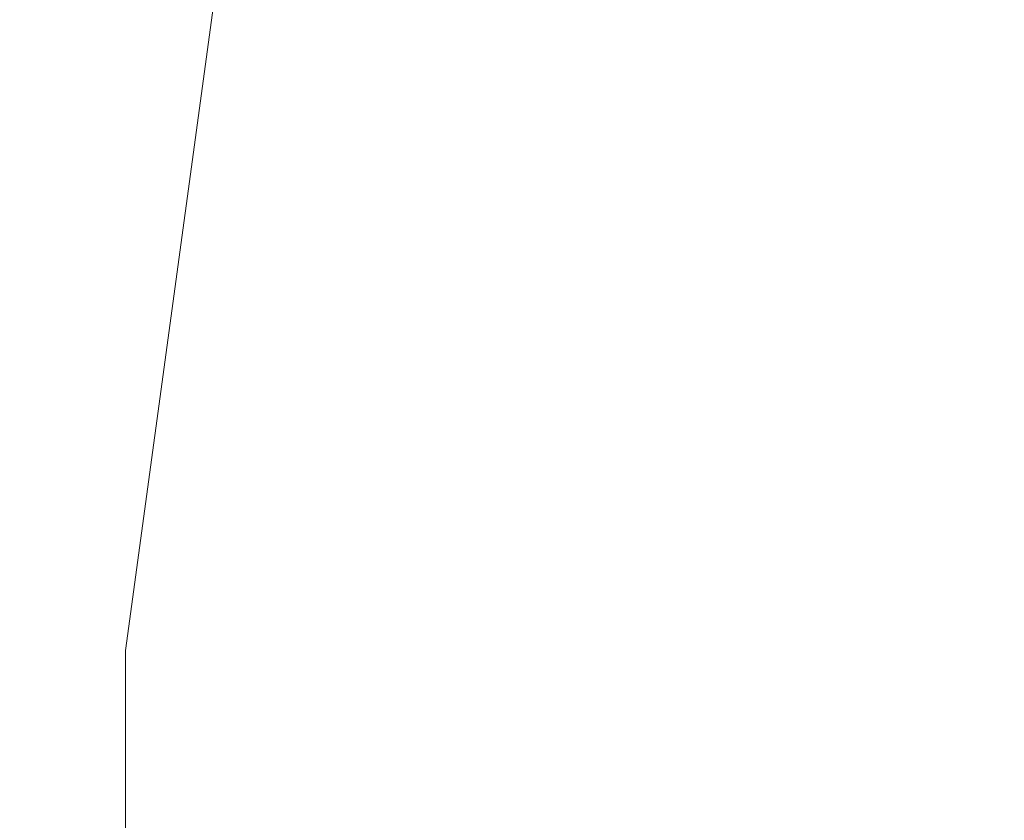
# Model space of a CAD drawing. Units: inches. Extents: x 0 to 204, y 0 to 264.
# Drawn here: x 88 to 89, y 163 to 164 of the extents above; entities that cross this region are included whole.
import ezdxf

# ---------------------------------------------------------------- set-up
doc = ezdxf.new("R2010")
doc.units = ezdxf.units.IN
doc.header["$MEASUREMENT"] = 0
doc.layers.get('0').update_dxf_attribs({"color": 10})

# ---------------------------------------------------------------- blocks, each defined once
blk = doc.blocks.new('OPLA-1W-3D')
at = {"lineweight": 18}
for points, invisible_edges in [([(-8.598, 3.9352, 2.5), (-8.1598, 5.2576, 2.5), (-8.3531, 3.8847, 2.5), (-8.9552, 1.3198, 2.5)], 6), ([(-8.3531, 3.8847, 4), (-8.1598, 5.2576, 4), (-8.598, 3.9352, 4), (-8.9552, 1.3198, 4)], 9), ([(-8.598, 3.9352, 4), (-8.598, 3.9352, 2.5), (-8.9552, 1.3198, 2.5), (-8.9552, 1.3198, 4)], 4), ([(-8.3531, 3.8847, 2.5), (-8.7058, 1.3029, 2.5), (-8.9552, 1.3198, 2.5)], 14), ([(-8.9552, 1.3198, 4), (-8.7058, 1.3029, 4), (-8.3531, 3.8847, 4)], 13), ([(-8.4814, 2.9452, 2.5), (-8.5294, 2.5938, 4), (-8.7058, 1.3029, 2.5)], 3), ([(-8.7058, 1.3029, 4), (-8.7058, 1.3029, 2.5), (-8.5294, 2.5938, 4)], 3), ([(-8.9552, 1.3198, 2.5), (-8.7058, 1.3029, 2.5), (-8.7058, -1.3029, 2.5), (-8.9552, -1.3198, 2.5)], 5), ([(-8.7058, -1.3029, 4), (-8.7058, 1.3029, 4), (-8.9552, 1.3198, 4), (-8.9552, -1.3198, 4)], 10), ([(-8.7058, 1.3029, 2.5), (-8.7058, 1.3029, 4), (-8.7058, 0, 4), (-8.7058, 0, 2.5)], 5)]:
    blk.add_3dface(points, dxfattribs=dict(at, invisible_edges=invisible_edges))

msp = doc.modelspace()

# ---------------------------------------------------------------- linework, layer by layer
at = {"lineweight": 18, "invisible_edges": 15}
for points in [[(88.21743, 163.79851, 31.52417), (88.59301, 164.08657, 31.69866), (88.78634, 164.53301, 31.86581)], [(88.78634, 164.53301, 31.86581), (88.44751, 164.28376, 31.65696), (88.21743, 163.79851, 31.52417)], [(87.98383, 163.8146, 31.32744), (88.21743, 163.9627, 31.52417), (88.44751, 164.44795, 31.65696)], [(88.12328, 164.10237, 31.34946), (87.98383, 163.8146, 31.32744), (88.44751, 164.44795, 31.65696)], [(88.43656, 164.33077, 31.00003), (88.00266, 163.93215, 30.94652), (88.10008, 163.64055, 30.69666)], [(88.10008, 163.64055, 30.69666), (88.37143, 163.97989, 30.74115), (88.43656, 164.33077, 31.00003)], [(87.68207, 163.52734, 30.80491), (88.02097, 164.30219, 31.15234), (87.69007, 163.95571, 31.01085)], [(87.68207, 163.52734, 30.80491), (88.00266, 163.93215, 30.94652), (88.02097, 164.30219, 31.15234)], [(87.98383, 163.65041, 31.32744), (88.21743, 163.79851, 31.52417), (88.44751, 164.28376, 31.65696)], [(88.12328, 163.93818, 31.34946), (87.98383, 163.65041, 31.32744), (88.44751, 164.28376, 31.65696)], [(89.13857, 164.21262, 31.52623), (88.84866, 163.68176, 31.22377), (89.32901, 164.26845, 31.43129)], [(88.84866, 163.68176, 31.22377), (89.05894, 163.64248, 31.0018), (89.32901, 164.26845, 31.43129)], [(88.47927, 163.90734, 10.79789), (88.27656, 164.25964, 9.486), (88.33187, 164.04427, 9.68067)], [(88.90302, 164.20397, 31.62765), (88.59301, 164.25076, 31.69866), (88.46535, 163.81432, 31.4916)], [(88.06341, 164.22571, 1.56857), (88.34578, 163.8897, 3.40632), (88.38969, 164.081, 3.13714)], [(88.34578, 163.8897, 3.40632), (88.06341, 164.22571, 1.56857), (88.07255, 164.01411, 1.83775)], [(89.22653, 163.8897, 3.40632), (88.8351, 164.22571, 1.56857), (89.08393, 164.081, 3.13714)], [(88.8351, 164.22571, 1.56857), (89.22653, 163.8897, 3.40632), (88.92465, 164.01411, 1.83775)], [(88.52189, 163.80393, 9.0541), (88.31831, 163.99075, 8.69817), (88.14823, 164.20438, 7.48209)], [(88.25517, 164.1107, 7.56763), (88.52189, 163.80393, 9.0541), (88.14823, 164.20438, 7.48209)], [(88.90302, 164.20397, 31.62765), (88.3654, 163.39375, 31.26629), (88.66913, 163.63467, 31.30615)], [(88.90302, 164.20397, 31.62765), (88.46535, 163.81432, 31.4916), (88.3654, 163.39375, 31.26629)], [(88.84866, 163.68176, 31.22377), (89.13857, 164.21262, 31.52623), (88.66913, 163.63467, 31.30615)], [(88.66913, 163.63467, 31.30615), (89.13857, 164.21262, 31.52623), (88.90302, 164.20397, 31.62765)], [(87.88044, 164.18863), (88.03281, 163.91364, 0.95061), (88.04638, 163.92928, 1.49611)], [(88.83239, 163.90429, 1.55481), (88.72922, 163.81064, 1.42438), (88.44294, 164.18863)], [(88.52411, 164.08257, 11.13774), (88.74128, 163.88616, 12.57656), (88.57366, 164.16378, 11.29619)], [(88.74128, 163.88616, 12.57656), (88.80686, 163.99819, 12.7164), (88.57366, 164.16378, 11.29619)], [(88.46498, 164.15784, 36.37588), (88.63526, 163.82916, 35.11601), (88.57981, 163.9746, 35.28028)], [(88.49104, 164.10666, 7.10817), (88.5759, 164.15864, 6.90933), (88.69806, 163.86253, 8.35042)], [(88.5759, 164.15864, 6.90933), (88.81801, 163.95836, 7.99952), (88.69806, 163.86253, 8.35042)], [(88.74987, 163.81025, 32.98277), (88.55867, 164.13804, 34.65693), (88.67092, 163.8636, 34.19255)], [(88.67092, 163.8636, 34.19255), (88.55867, 164.13804, 34.65693), (88.58112, 164.02861, 34.90899)], [(88.80686, 163.99819, 12.7164), (89.16744, 163.8016, 14.5), (88.87468, 164.119, 12.70887)], [(88.12328, 164.10237, 31.34946), (87.65959, 163.30185, 31.01408), (87.98383, 163.8146, 31.32744)], [(87.65959, 163.30185, 31.01408), (88.12328, 164.10237, 31.34946), (87.93743, 163.71514, 31.09151)], [(88.27546, 163.65775, 1.77588), (88.03281, 163.91364, 0.95061), (87.92732, 164.10744)], [(88.52189, 163.80393, 9.0541), (88.25517, 164.1107, 7.56763), (88.45202, 163.93937, 8.18194)], [(88.69806, 163.86253, 8.35042), (88.46129, 164.01706, 7.62698), (88.49104, 164.10666, 7.10817)], [(89.13857, 164.04843, 31.52623), (88.84866, 163.51757, 31.22377), (89.32901, 164.10426, 31.43129)], [(88.84866, 163.51757, 31.22377), (89.05894, 163.47829, 31.0018), (89.32901, 164.10426, 31.43129)], [(88.90302, 164.03978, 31.62765), (88.59301, 164.08657, 31.69866), (88.46535, 163.65014, 31.4916)], [(88.74128, 163.88616, 12.57656), (88.52411, 164.08257, 11.13774), (88.51921, 163.97366, 11.16154)], [(88.34578, 163.8897, 3.40632), (88.55317, 163.90093, 4.18314), (88.38969, 164.081, 3.13714)], [(88.67643, 163.92749, 4.46801), (88.38969, 164.081, 3.13714), (88.55317, 163.90093, 4.18314)], [(88.38969, 164.081, 3.13714), (88.67643, 163.92749, 4.46801), (88.72169, 164.01494, 4.24437)], [(87.86145, 163.99174, 35.35382), (88.04252, 164.07093, 35.49232), (88.03587, 163.9223, 34.52713)], [(88.24632, 164.05077, 34.95649), (88.03587, 163.9223, 34.52713), (88.04252, 164.07093, 35.49232)], [(88.03587, 163.9223, 34.52713), (88.24632, 164.05077, 34.95649), (88.3005, 163.8735, 33.49971)], [(88.24632, 164.05077, 34.95649), (88.4538, 163.98332, 34.0051), (88.3005, 163.8735, 33.49971)], [(88.53292, 163.732, 10.61063), (88.33187, 164.04427, 9.68067), (88.30961, 164.01989, 9.24379)], [(88.33187, 164.04427, 9.68067), (88.50764, 163.8058, 10.78965), (88.47927, 163.90734, 10.79789)], [(88.53292, 163.732, 10.61063), (88.50764, 163.8058, 10.78965), (88.33187, 164.04427, 9.68067)], [(88.84866, 163.51757, 31.22377), (89.13857, 164.04843, 31.52623), (88.66913, 163.47048, 31.30615)], [(88.66913, 163.47048, 31.30615), (89.13857, 164.04843, 31.52623), (88.90302, 164.03978, 31.62765)], [(88.90302, 164.03978, 31.62765), (88.3654, 163.22956, 31.26629), (88.66913, 163.47048, 31.30615)], [(88.90302, 164.03978, 31.62765), (88.46535, 163.65014, 31.4916), (88.3654, 163.22956, 31.26629)], [(87.97419, 164.02625), (88.39538, 163.60616, 1.80547), (88.27546, 163.65775, 1.77588)], [(88.18316, 164.02495, 31.24527), (88.11235, 163.92046, 31.22627), (88.17674, 164.01841, 31.26956)], [(88.16169, 164.02625), (88.51057, 163.66786, 1.49227), (88.39538, 163.60616, 1.80547)], [(88.51057, 163.66786, 1.49227), (88.34919, 164.02625), (88.55104, 163.7731, 1.15461)], [(88.72922, 163.81064, 1.42438), (88.55104, 163.7731, 1.15461), (88.34919, 164.02625)], [(88.58112, 164.02861, 34.90899), (88.57981, 163.9746, 35.28028), (88.67092, 163.8636, 34.19255)], [(88.81801, 163.95836, 7.99952), (88.9047, 164.02441, 7.8931), (89.0175, 163.76294, 9.02716)], [(89.14691, 163.992, 8.53499), (89.10139, 163.81565, 8.97084), (88.9047, 164.02441, 7.8931)], [(88.9047, 164.02441, 7.8931), (89.10139, 163.81565, 8.97084), (89.0175, 163.76294, 9.02716)], [(88.07216, 164.01456, 1.83527), (88.04638, 163.92928, 1.49611), (88.26555, 163.68433, 2.97244)], [(88.11235, 163.92046, 31.22627), (88.1058, 163.91377, 31.25082), (88.17674, 164.01841, 31.26956)], [(88.47669, 163.79249, 9.87424), (88.53292, 163.732, 10.61063), (88.30961, 164.01989, 9.24379)], [(88.31831, 163.99075, 8.69817), (88.47669, 163.79249, 9.87424), (88.30961, 164.01989, 9.24379)], [(88.69764, 163.75278, 8.95929), (88.45202, 163.93937, 8.18194), (88.46129, 164.01706, 7.62698)], [(88.46129, 164.01706, 7.62698), (88.69806, 163.86253, 8.35042), (88.69764, 163.75278, 8.95929)], [(88.9334, 163.80592, 5.535), (88.72169, 164.01494, 4.24437), (88.67643, 163.92749, 4.46801)], [(89.00202, 163.95128, 4.95201), (88.72169, 164.01494, 4.24437), (88.9334, 163.80592, 5.535)], [(89.22328, 163.56696, 3.39008), (88.83239, 163.90429, 1.55481), (88.92412, 164.01456, 1.83527)], [(87.76342, 163.88857, 34.65693), (87.86145, 163.99174, 35.35382), (87.9154, 163.86539, 34.38943)], [(87.9154, 163.86539, 34.38943), (87.86145, 163.99174, 35.35382), (88.03587, 163.9223, 34.52713)], [(88.056, 163.99281, 31.15783), (87.98764, 163.88655, 31.13871), (88.04932, 163.98596, 31.18264)], [(88.52189, 163.80393, 9.0541), (88.54975, 163.7245, 9.76047), (88.31831, 163.99075, 8.69817)], [(88.31831, 163.99075, 8.69817), (88.54975, 163.7245, 9.76047), (88.47669, 163.79249, 9.87424)], [(88.74128, 163.88616, 12.57656), (89.11252, 163.66902, 14.5), (88.80686, 163.99819, 12.7164)], [(87.98764, 163.88655, 31.13871), (87.98084, 163.87955, 31.16378), (88.04932, 163.98596, 31.18264)], [(88.10008, 163.64055, 30.69666), (88.06894, 163.26457, 30.42421), (88.37143, 163.97989, 30.74115)], [(88.21466, 163.19286, 30.24516), (88.37143, 163.97989, 30.74115), (88.06894, 163.26457, 30.42421)], [(88.52987, 163.82127, 32.28213), (88.3005, 163.8735, 33.49971), (88.4538, 163.98332, 34.0051)], [(88.4538, 163.98332, 34.0051), (88.7071, 163.94374, 32.97935), (88.52987, 163.82127, 32.28213)], [(88.51972, 163.98334, 36.41725), (88.67523, 163.68973, 35.21966), (88.63526, 163.82916, 35.11601)], [(88.75823, 163.54585, 12.66604), (88.5186, 163.97438, 11.15734), (88.47927, 163.90734, 10.79789)], [(88.57981, 163.9746, 35.28028), (88.63526, 163.82916, 35.11601), (88.71837, 163.73288, 34.08965)], [(88.57981, 163.9746, 35.28028), (88.71837, 163.73288, 34.08965), (88.67092, 163.8636, 34.19255)], [(87.87766, 163.49199, 31.27889), (87.93752, 163.41185, 31.30404), (88.21743, 163.9627, 31.52417)], [(87.98383, 163.8146, 31.32744), (87.87766, 163.49199, 31.27889), (88.21743, 163.9627, 31.52417)], [(88.14154, 163.47857, 31.35475), (88.21743, 163.9627, 31.52417), (87.93752, 163.41185, 31.30404)], [(88.81801, 163.95836, 7.99952), (88.90571, 163.75241, 8.95269), (88.69806, 163.86253, 8.35042)], [(88.81801, 163.95836, 7.99952), (89.0175, 163.76294, 9.02716), (88.90571, 163.75241, 8.95269)], [(88.52189, 163.80393, 9.0541), (88.45202, 163.93937, 8.18194), (88.65082, 163.71997, 9.25896)], [(88.69764, 163.75278, 8.95929), (88.65082, 163.71997, 9.25896), (88.45202, 163.93937, 8.18194)], [(88.7071, 163.94374, 32.97935), (88.6782, 163.8237, 31.74107), (88.52987, 163.82127, 32.28213)], [(88.12328, 163.93818, 31.34946), (87.65959, 163.13766, 31.01408), (87.98383, 163.65041, 31.32744)], [(87.65959, 163.13766, 31.01408), (88.12328, 163.93818, 31.34946), (87.93743, 163.55095, 31.09151)], [(87.73121, 163.20048, 30.61079), (88.00266, 163.93215, 30.94652), (87.68207, 163.52734, 30.80491)], [(88.10008, 163.64055, 30.69666), (88.00266, 163.93215, 30.94652), (87.73121, 163.20048, 30.61079)], [(88.04638, 163.92928, 1.49611), (88.03281, 163.91364, 0.95061), (88.22534, 163.67744, 2.02681)], [(88.26555, 163.68433, 2.97244), (88.04638, 163.92928, 1.49611), (88.275, 163.61937, 2.72736)], [(88.22534, 163.67744, 2.02681), (88.275, 163.61937, 2.72736), (88.04638, 163.92928, 1.49611)], [(88.03587, 163.9223, 34.52713), (88.04646, 163.80203, 33.56998), (87.9154, 163.86539, 34.38943)], [(88.19281, 163.80093, 33.15387), (88.03587, 163.9223, 34.52713), (88.3005, 163.8735, 33.49971)], [(88.03587, 163.9223, 34.52713), (88.19281, 163.80093, 33.15387), (88.04646, 163.80203, 33.56998)], [(88.04932, 163.82177, 31.18264), (88.04264, 163.81492, 31.20746), (88.11235, 163.92046, 31.22627)], [(88.1189, 163.92715, 31.20171), (88.04932, 163.82177, 31.18264), (88.11235, 163.92046, 31.22627)], [(88.67643, 163.92749, 4.46801), (88.55317, 163.90093, 4.18314), (88.76299, 163.76437, 5.24834)], [(88.76299, 163.76437, 5.24834), (88.9334, 163.80592, 5.535), (88.67643, 163.92749, 4.46801)], [(88.03281, 163.91364, 0.95061), (88.27546, 163.65775, 1.77588), (88.22534, 163.67744, 2.02681)], [(88.55317, 163.90093, 4.18314), (88.34578, 163.8897, 3.40632), (88.64203, 163.72769, 4.94781)], [(88.68581, 163.55466, 11.78826), (88.75823, 163.54585, 12.66604), (88.47927, 163.90734, 10.79789)], [(88.68581, 163.55466, 11.78826), (88.47927, 163.90734, 10.79789), (88.50764, 163.8058, 10.78965)], [(88.55317, 163.90093, 4.18314), (88.64203, 163.72769, 4.94781), (88.76299, 163.76437, 5.24834)], [(89.07874, 163.47684, 3.10962), (88.72922, 163.81064, 1.42438), (88.83239, 163.90429, 1.55481)], [(89.22328, 163.56696, 3.39008), (89.07874, 163.47684, 3.10962), (88.83239, 163.90429, 1.55481)], [(87.76342, 163.88857, 34.65693), (87.9154, 163.86539, 34.38943), (87.96942, 163.71132, 32.96961)], [(87.99445, 163.89356, 31.11363), (87.92734, 163.78645, 31.09445), (87.98764, 163.88655, 31.13871)], [(88.37749, 163.598, 1.75123), (88.51482, 163.69792, 1.60312), (88.15097, 163.89136)], [(88.69166, 163.69883, 1.62931), (88.33847, 163.89136), (88.51482, 163.69792, 1.60312)], [(88.51204, 163.72368, 4.43321), (88.64203, 163.72769, 4.94781), (88.34578, 163.8897, 3.40632)], [(88.34578, 163.8897, 3.40632), (88.3584, 163.67721, 3.67549), (88.51204, 163.72368, 4.43321)], [(88.69166, 163.69883, 1.62931), (88.8331, 163.64605, 1.60018), (88.52597, 163.89136)], [(88.52597, 163.89136), (88.8331, 163.64605, 1.60018), (88.88184, 163.59929, 1.32813)], [(87.92734, 163.78645, 31.09445), (87.9204, 163.77928, 31.11979), (87.98764, 163.88655, 31.13871)], [(88.74128, 163.88616, 12.57656), (88.76095, 163.68876, 12.83077), (89.06758, 163.56053, 14.5)], [(88.34889, 163.74733, 32.08118), (88.19281, 163.80093, 33.15387), (88.3005, 163.8735, 33.49971)], [(88.34889, 163.74733, 32.08118), (88.3005, 163.8735, 33.49971), (88.52987, 163.82127, 32.28213)], [(88.81796, 163.8692, 31.29548), (88.79032, 163.75396, 29.71316), (88.6529, 163.72508, 30.14133)], [(88.6529, 163.72508, 30.14133), (88.6782, 163.8237, 31.74107), (88.81796, 163.8692, 31.29548)], [(88.81796, 163.8692, 31.29548), (88.74987, 163.81025, 32.98277), (88.84067, 163.65736, 32.16886)], [(88.81796, 163.8692, 31.29548), (88.84067, 163.65736, 32.16886), (88.89906, 163.6804, 30.89004)], [(88.04646, 163.80203, 33.56998), (87.96942, 163.71132, 32.96961), (87.9154, 163.86539, 34.38943)], [(88.77331, 163.70087, 33.21283), (88.74987, 163.81025, 32.98277), (88.67092, 163.8636, 34.19255)], [(88.77331, 163.70087, 33.21283), (88.67092, 163.8636, 34.19255), (88.71837, 163.73288, 34.08965)], [(88.69764, 163.75278, 8.95929), (88.69806, 163.86253, 8.35042), (88.90782, 163.62586, 9.55446)], [(88.90782, 163.62586, 9.55446), (88.69806, 163.86253, 8.35042), (88.90571, 163.75241, 8.95269)], [(88.82476, 163.76611, 27.22242), (89.04516, 163.8658, 26.94751), (88.96801, 163.85067, 26.25)], [(88.77447, 163.73279, 28.18249), (89.00222, 163.83954, 27.93081), (88.82476, 163.76611, 27.22242)], [(88.056, 163.82862, 31.15783), (87.98764, 163.72237, 31.13871), (88.04932, 163.82177, 31.18264)], [(88.63526, 163.82916, 35.11601), (88.67523, 163.68973, 35.21966), (88.77392, 163.59128, 33.89543)], [(88.63526, 163.82916, 35.11601), (88.77392, 163.59128, 33.89543), (88.71837, 163.73288, 34.08965)], [(88.87339, 163.83192, 30.45355), (88.89906, 163.6804, 30.89004), (88.95617, 163.66101, 29.90378)], [(87.98764, 163.72237, 31.13871), (87.98084, 163.71536, 31.16378), (88.04932, 163.82177, 31.18264)], [(88.34889, 163.74733, 32.08118), (88.52987, 163.82127, 32.28213), (88.57904, 163.75511, 31.19718)], [(88.6782, 163.8237, 31.74107), (88.57904, 163.75511, 31.19718), (88.52987, 163.82127, 32.28213)], [(88.57904, 163.75511, 31.19718), (88.6782, 163.8237, 31.74107), (88.6529, 163.72508, 30.14133)], [(88.8604, 163.81691, 26.25), (88.69058, 163.72153, 27.30983), (88.82476, 163.76611, 27.22242)], [(87.64614, 163.18041, 31.06952), (87.98383, 163.8146, 31.32744), (87.65959, 163.30185, 31.01408)], [(87.98383, 163.8146, 31.32744), (87.64614, 163.18041, 31.06952), (87.87766, 163.49199, 31.27889)], [(88.02097, 163.05285, 31.15234), (88.3654, 163.39375, 31.26629), (88.46535, 163.81432, 31.4916)], [(88.02097, 163.05285, 31.15234), (88.46535, 163.81432, 31.4916), (88.14154, 163.47857, 31.35475)], [(88.72922, 163.81064, 1.42438), (88.78645, 163.55658, 2.24811), (88.55104, 163.7731, 1.15461)], [(88.67523, 163.68973, 35.21966), (88.57446, 163.80885, 36.45862), (88.71488, 163.55896, 35.27413)], [(88.72922, 163.81064, 1.42438), (89.07874, 163.47684, 3.10962), (88.78645, 163.55658, 2.24811)], [(88.74987, 163.81025, 32.98277), (88.77331, 163.70087, 33.21283), (88.84067, 163.65736, 32.16886)], [(87.87766, 163.3278, 31.27889), (87.93752, 163.24766, 31.30404), (88.21743, 163.79851, 31.52417)], [(87.98383, 163.65041, 31.32744), (87.87766, 163.3278, 31.27889), (88.21743, 163.79851, 31.52417)], [(88.14154, 163.31438, 31.35475), (88.21743, 163.79851, 31.52417), (87.93752, 163.24766, 31.30404)], [(87.96942, 163.71132, 32.96961), (88.04646, 163.80203, 33.56998), (88.11575, 163.71615, 32.55456)], [(88.19281, 163.80093, 33.15387), (88.11575, 163.71615, 32.55456), (88.04646, 163.80203, 33.56998)], [(88.11575, 163.71615, 32.55456), (88.19281, 163.80093, 33.15387), (88.34889, 163.74733, 32.08118)], [(88.53292, 163.732, 10.61063), (88.68581, 163.55466, 11.78826), (88.50764, 163.8058, 10.78965)], [(88.54975, 163.7245, 9.76047), (88.52189, 163.80393, 9.0541), (88.72842, 163.57268, 10.16569)], [(88.65082, 163.71997, 9.25896), (88.72842, 163.57268, 10.16569), (88.52189, 163.80393, 9.0541)], [(88.76299, 163.76437, 5.24834), (89.02133, 163.61086, 6.47892), (88.9334, 163.80592, 5.535)], [(87.86841, 163.68566, 31.0499), (87.86135, 163.67833, 31.07549), (87.92734, 163.78645, 31.09445)], [(87.93427, 163.79362, 31.06912), (87.86841, 163.68566, 31.0499), (87.92734, 163.78645, 31.09445)], [(88.70788, 163.51848, 10.96516), (88.7595, 163.44161, 11.71397), (88.47669, 163.79249, 9.87424)], [(88.47669, 163.79249, 9.87424), (88.54975, 163.7245, 9.76047), (88.70788, 163.51848, 10.96516)], [(88.47669, 163.79249, 9.87424), (88.7595, 163.44161, 11.71397), (88.53292, 163.732, 10.61063)], [(88.77447, 163.73279, 28.18249), (88.79032, 163.75396, 29.71316), (88.92882, 163.79465, 29.61161)], [(88.78645, 163.55658, 2.24811), (88.51057, 163.66786, 1.49227), (88.55104, 163.7731, 1.15461)], [(88.69058, 163.72153, 27.30983), (88.77447, 163.73279, 28.18249), (88.82476, 163.76611, 27.22242)], [(88.64203, 163.72769, 4.94781), (88.84806, 163.57278, 6.0771), (88.76299, 163.76437, 5.24834)], [(89.02133, 163.61086, 6.47892), (88.76299, 163.76437, 5.24834), (88.84806, 163.57278, 6.0771)], [(89.0175, 163.76294, 9.02716), (89.11206, 163.51459, 10.16076), (88.90571, 163.75241, 8.95269)], [(88.11575, 163.71615, 32.55456), (88.34889, 163.74733, 32.08118), (88.23689, 163.67034, 31.53614)], [(88.34889, 163.74733, 32.08118), (88.37513, 163.66142, 30.67112), (88.23689, 163.67034, 31.53614)], [(88.34889, 163.74733, 32.08118), (88.57904, 163.75511, 31.19718), (88.51423, 163.69148, 30.38297)], [(88.51423, 163.69148, 30.38297), (88.37513, 163.66142, 30.67112), (88.34889, 163.74733, 32.08118)], [(88.6529, 163.72508, 30.14133), (88.51423, 163.69148, 30.38297), (88.57904, 163.75511, 31.19718)], [(88.53822, 163.67657, 27.21046), (88.69058, 163.72153, 27.30983), (88.64518, 163.7494, 26.25)], [(88.90764, 163.51025, 10.19088), (88.65082, 163.71997, 9.25896), (88.69764, 163.75278, 8.95929)], [(88.79032, 163.75396, 29.71316), (88.69743, 163.71215, 29.12302), (88.6529, 163.72508, 30.14133)], [(88.69743, 163.71215, 29.12302), (88.79032, 163.75396, 29.71316), (88.77447, 163.73279, 28.18249)], [(88.69764, 163.75278, 8.95929), (88.90782, 163.62586, 9.55446), (88.90764, 163.51025, 10.19088)], [(89.11206, 163.51459, 10.16076), (88.90782, 163.62586, 9.55446), (88.90571, 163.75241, 8.95269)], [(87.99445, 163.72937, 31.11363), (87.92734, 163.62226, 31.09445), (87.98764, 163.72237, 31.13871)], [(88.26415, 163.45518, 1.76415), (88.37749, 163.598, 1.75123), (88.05722, 163.72898)], [(88.51204, 163.72368, 4.43321), (88.68735, 163.56658, 5.48036), (88.64203, 163.72769, 4.94781)], [(88.51423, 163.69148, 30.38297), (88.6529, 163.72508, 30.14133), (88.55704, 163.6728, 29.38794)], [(88.7595, 163.44161, 11.71397), (88.68581, 163.55466, 11.78826), (88.53292, 163.732, 10.61063)], [(88.6529, 163.72508, 30.14133), (88.69743, 163.71215, 29.12302), (88.55704, 163.6728, 29.38794)], [(88.88184, 163.59929, 1.32813), (88.99374, 163.45445, 1.58559), (88.61972, 163.72898)], [(88.69058, 163.72153, 27.30983), (88.63707, 163.68908, 28.28475), (88.77447, 163.73279, 28.18249)], [(88.63707, 163.68908, 28.28475), (88.69743, 163.71215, 29.12302), (88.77447, 163.73279, 28.18249)], [(88.84806, 163.57278, 6.0771), (88.64203, 163.72769, 4.94781), (88.68735, 163.56658, 5.48036)], [(88.77331, 163.70087, 33.21283), (88.71837, 163.73288, 34.08965), (88.85741, 163.52974, 32.64279)], [(88.71837, 163.73288, 34.08965), (88.77392, 163.59128, 33.89543), (88.85741, 163.52974, 32.64279)], [(87.92734, 163.62226, 31.09445), (87.9204, 163.61509, 31.11979), (87.98764, 163.72237, 31.13871)], [(88.05908, 163.61019, 31.47346), (87.96942, 163.71132, 32.96961), (88.11575, 163.71615, 32.55456)], [(88.05908, 163.61019, 31.47346), (88.11575, 163.71615, 32.55456), (88.23689, 163.67034, 31.53614)], [(88.65388, 163.45605, 5.4968), (88.51204, 163.72368, 4.43321), (88.3584, 163.67721, 3.67549)], [(88.65388, 163.45605, 5.4968), (88.68735, 163.56658, 5.48036), (88.51204, 163.72368, 4.43321)], [(88.53822, 163.67657, 27.21046), (88.63707, 163.68908, 28.28475), (88.69058, 163.72153, 27.30983)], [(88.85339, 163.39701, 11.16692), (88.70788, 163.51848, 10.96516), (88.54975, 163.7245, 9.76047)], [(88.54975, 163.7245, 9.76047), (88.72842, 163.57268, 10.16569), (88.85339, 163.39701, 11.16692)], [(88.72842, 163.57268, 10.16569), (88.65082, 163.71997, 9.25896), (88.92774, 163.39987, 10.87285)], [(88.65082, 163.71997, 9.25896), (88.90764, 163.51025, 10.19088), (88.92774, 163.39987, 10.87285)], [(87.96942, 163.71132, 32.96961), (88.05908, 163.61019, 31.47346), (87.8322, 163.66929, 32.97935)], [(88.63707, 163.68908, 28.28475), (88.55704, 163.6728, 29.38794), (88.69743, 163.71215, 29.12302)], [(88.74542, 163.40461, 3.45113), (88.51482, 163.69792, 1.60312), (88.37749, 163.598, 1.75123)], [(88.69166, 163.69883, 1.62931), (88.51482, 163.69792, 1.60312), (88.89465, 163.46969, 3.25861)], [(88.74542, 163.40461, 3.45113), (88.89465, 163.46969, 3.25861), (88.51482, 163.69792, 1.60312)], [(88.8331, 163.64605, 1.60018), (88.69166, 163.69883, 1.62931), (89.02687, 163.46502, 3.08555)], [(88.69166, 163.69883, 1.62931), (88.89465, 163.46969, 3.25861), (89.02687, 163.46502, 3.08555)], [(88.77331, 163.70087, 33.21283), (88.85741, 163.52974, 32.64279), (88.84067, 163.65736, 32.16886)], [(88.35763, 163.67811, 3.67054), (88.26555, 163.68433, 2.97244), (88.45179, 163.4448, 4.12421)], [(88.275, 163.61937, 2.72736), (88.46961, 163.37908, 3.95878), (88.26555, 163.68433, 2.97244)], [(88.45179, 163.4448, 4.12421), (88.26555, 163.68433, 2.97244), (88.46961, 163.37908, 3.95878)], [(88.34573, 163.60702, 27.5698), (88.53822, 163.67657, 27.21046), (88.45442, 163.68956, 26.25)], [(88.51423, 163.69148, 30.38297), (88.42827, 163.63087, 29.31064), (88.37513, 163.66142, 30.67112)], [(88.42827, 163.63087, 29.31064), (88.51423, 163.69148, 30.38297), (88.55704, 163.6728, 29.38794)], [(88.63707, 163.68908, 28.28475), (88.53822, 163.67657, 27.21046), (88.49951, 163.64553, 28.39934)], [(88.63707, 163.68908, 28.28475), (88.49951, 163.64553, 28.39934), (88.55704, 163.6728, 29.38794)], [(88.67523, 163.68973, 35.21966), (88.77341, 163.53403, 34.2711), (88.77392, 163.59128, 33.89543)], [(88.71488, 163.55896, 35.27413), (88.77341, 163.53403, 34.2711), (88.67523, 163.68973, 35.21966)], [(88.75823, 163.54585, 12.66604), (89.06813, 163.24586, 14.5), (88.76064, 163.68912, 12.82867)], [(88.47905, 163.40421, 3.01794), (88.48674, 163.35422, 3.60018), (88.22534, 163.67744, 2.02681)], [(88.22534, 163.67744, 2.02681), (88.48674, 163.35422, 3.60018), (88.275, 163.61937, 2.72736)], [(88.47905, 163.40421, 3.01794), (88.22534, 163.67744, 2.02681), (88.27546, 163.65775, 1.77588)], [(88.53822, 163.67657, 27.21046), (88.34573, 163.60702, 27.5698), (88.49951, 163.64553, 28.39934)], [(88.35763, 163.67811, 3.67054), (88.45179, 163.4448, 4.12421), (88.63513, 163.21292, 5.26475)], [(89.05894, 163.64248, 31.0018), (88.84866, 163.68176, 31.22377), (88.37143, 162.73056, 30.74115)], [(88.43656, 163.08143, 31.00003), (88.37143, 162.73056, 30.74115), (88.84866, 163.68176, 31.22377)], [(88.66913, 163.63467, 31.30615), (88.43656, 163.08143, 31.00003), (88.84866, 163.68176, 31.22377)], [(88.92059, 163.56364, 31.19621), (88.89906, 163.6804, 30.89004), (88.84067, 163.65736, 32.16886)], [(88.92059, 163.56364, 31.19621), (88.98203, 163.53253, 30.19482), (88.89906, 163.6804, 30.89004)], [(88.89906, 163.6804, 30.89004), (88.98203, 163.53253, 30.19482), (88.95617, 163.66101, 29.90378)], [(88.23689, 163.67034, 31.53614), (88.24473, 163.61481, 30.55491), (88.05908, 163.61019, 31.47346)], [(88.37513, 163.66142, 30.67112), (88.24473, 163.61481, 30.55491), (88.23689, 163.67034, 31.53614)], [(88.39538, 163.60616, 1.80547), (88.51057, 163.66786, 1.49227), (88.7948, 163.312, 3.16029)], [(88.55704, 163.6728, 29.38794), (88.49951, 163.64553, 28.39934), (88.42827, 163.63087, 29.31064)], [(88.7948, 163.312, 3.16029), (88.51057, 163.66786, 1.49227), (88.78645, 163.55658, 2.24811)], [(88.37513, 163.66142, 30.67112), (88.42827, 163.63087, 29.31064), (88.24473, 163.61481, 30.55491)], [(88.47905, 163.40421, 3.01794), (88.27546, 163.65775, 1.77588), (88.39538, 163.60616, 1.80547)], [(88.85741, 163.52974, 32.64279), (88.92059, 163.56364, 31.19621), (88.84067, 163.65736, 32.16886)], [(87.64614, 163.01622, 31.06952), (87.98383, 163.65041, 31.32744), (87.65959, 163.13766, 31.01408)], [(87.98383, 163.65041, 31.32744), (87.64614, 163.01622, 31.06952), (87.87766, 163.3278, 31.27889)], [(88.02097, 162.88866, 31.15234), (88.3654, 163.22956, 31.26629), (88.46535, 163.65014, 31.4916)], [(88.02097, 162.88866, 31.15234), (88.46535, 163.65014, 31.4916), (88.14154, 163.31438, 31.35475)], [(88.34573, 163.60702, 27.5698), (88.30678, 163.58907, 29.0848), (88.49951, 163.64553, 28.39934)], [(88.42827, 163.63087, 29.31064), (88.49951, 163.64553, 28.39934), (88.30678, 163.58907, 29.0848)], [(89.02687, 163.46502, 3.08555), (89.04175, 163.481, 2.41803), (88.8331, 163.64605, 1.60018)], [(88.8331, 163.64605, 1.60018), (89.04175, 163.481, 2.41803), (88.88184, 163.59929, 1.32813)], [(87.73121, 163.20048, 30.61079), (87.82188, 162.87618, 30.35623), (88.10008, 163.64055, 30.69666)], [(88.06894, 163.26457, 30.42421), (88.10008, 163.64055, 30.69666), (87.82188, 162.87618, 30.35623)], [(88.3654, 163.39375, 31.26629), (88.43656, 163.08143, 31.00003), (88.66913, 163.63467, 31.30615)], [(87.93427, 163.62943, 31.06912), (87.86841, 163.52147, 31.0499), (87.92734, 163.62226, 31.09445)], [(88.34573, 163.60702, 27.5698), (88.26367, 163.62972, 26.25), (88.17689, 163.56589, 27.12381)], [(88.24473, 163.61481, 30.55491), (88.42827, 163.63087, 29.31064), (88.30678, 163.58907, 29.0848)], [(88.90782, 163.62586, 9.55446), (89.10983, 163.38918, 10.75874), (88.90764, 163.51025, 10.19088)], [(89.10983, 163.38918, 10.75874), (88.90782, 163.62586, 9.55446), (89.11206, 163.51459, 10.16076)], [(87.86841, 163.52147, 31.0499), (87.86135, 163.51414, 31.07549), (87.92734, 163.62226, 31.09445)], [(88.05908, 163.61019, 31.47346), (88.24473, 163.61481, 30.55491), (88.13581, 163.56287, 30.14133)], [(88.30678, 163.58907, 29.0848), (88.13581, 163.56287, 30.14133), (88.24473, 163.61481, 30.55491)], [(88.48674, 163.35422, 3.60018), (88.46961, 163.37908, 3.95878), (88.275, 163.61937, 2.72736)], [(88.01546, 163.51582, 29.87646), (87.86342, 163.56977, 31.29548), (88.05908, 163.61019, 31.47346)], [(88.05908, 163.61019, 31.47346), (88.13581, 163.56287, 30.14133), (88.01546, 163.51582, 29.87646)], [(88.34573, 163.60702, 27.5698), (88.12679, 163.52994, 28.1401), (88.30678, 163.58907, 29.0848)], [(88.34573, 163.60702, 27.5698), (88.17689, 163.56589, 27.12381), (88.12679, 163.52994, 28.1401)], [(88.68276, 163.25413, 3.49194), (88.47905, 163.40421, 3.01794), (88.39538, 163.60616, 1.80547)], [(88.7948, 163.312, 3.16029), (88.68276, 163.25413, 3.49194), (88.39538, 163.60616, 1.80547)], [(89.02133, 163.61086, 6.47892), (88.84806, 163.57278, 6.0771), (89.08967, 163.4244, 7.28522)], [(88.26415, 163.45518, 1.76415), (88.58998, 163.29988, 3.43971), (88.37749, 163.598, 1.75123)], [(88.37749, 163.598, 1.75123), (88.58998, 163.29988, 3.43971), (88.74542, 163.40461, 3.45113)], [(88.99374, 163.45445, 1.58559), (88.88184, 163.59929, 1.32813), (89.04175, 163.481, 2.41803)], [(88.30678, 163.58907, 29.0848), (88.12679, 163.52994, 28.1401), (88.13461, 163.53586, 29.14033)], [(88.13581, 163.56287, 30.14133), (88.30678, 163.58907, 29.0848), (88.13461, 163.53586, 29.14033)], [(88.88986, 163.39636, 32.84731), (88.77392, 163.59128, 33.89543), (88.77341, 163.53403, 34.2711)], [(88.88986, 163.39636, 32.84731), (88.85741, 163.52974, 32.64279), (88.77392, 163.59128, 33.89543)], [(88.41055, 163.3774, 35.67031), (88.61612, 163.41441, 35.54277), (88.43448, 163.57328, 36.5)], [(89.01752, 163.29333, 7.38818), (88.84806, 163.57278, 6.0771), (88.68735, 163.56658, 5.48036)], [(88.85339, 163.39701, 11.16692), (88.72842, 163.57268, 10.16569), (88.92774, 163.39987, 10.87285)], [(89.01752, 163.29333, 7.38818), (89.08967, 163.4244, 7.28522), (88.84806, 163.57278, 6.0771)], [(87.96347, 163.5666), (88.23939, 163.35046, 1.82887), (88.26415, 163.45518, 1.76415)], [(88.24062, 163.15494, 1.83284), (87.96347, 163.5666), (88.26357, 163.07501, 1.74595)], [(88.13461, 163.53586, 29.14033), (88.01546, 163.51582, 29.87646), (88.13581, 163.56287, 30.14133)], [(88.07291, 163.56989, 26.25), (88.03619, 163.51521, 27.34847), (88.17689, 163.56589, 27.12381)], [(88.17689, 163.56589, 27.12381), (88.03619, 163.51521, 27.34847), (88.12679, 163.52994, 28.1401)], [(88.65388, 163.45605, 5.4968), (88.89961, 163.21343, 7.02521), (88.68735, 163.56658, 5.48036)], [(89.01752, 163.29333, 7.38818), (88.68735, 163.56658, 5.48036), (88.89961, 163.21343, 7.02521)], [(88.85741, 163.52974, 32.64279), (88.97607, 163.36517, 31.35136), (88.92059, 163.56364, 31.19621)], [(88.98203, 163.53253, 30.19482), (88.92059, 163.56364, 31.19621), (89.03949, 163.35559, 30.1727)], [(89.03949, 163.35559, 30.1727), (88.92059, 163.56364, 31.19621), (88.97607, 163.36517, 31.35136)], [(88.94576, 163.21075, 13.12147), (88.89033, 163.30788, 13.22632), (88.68581, 163.55466, 11.78826)], [(88.7595, 163.44161, 11.71397), (88.94576, 163.21075, 13.12147), (88.68581, 163.55466, 11.78826)], [(88.68581, 163.55466, 11.78826), (88.89033, 163.30788, 13.22632), (88.75823, 163.54585, 12.66604)], [(88.77341, 163.53403, 34.2711), (88.71488, 163.55896, 35.27413), (88.8319, 163.39099, 34.02711)], [(88.80383, 163.35653, 34.80739), (88.8319, 163.39099, 34.02711), (88.71488, 163.55896, 35.27413)], [(89.14913, 163.13939, 4.20231), (88.78645, 163.55658, 2.24811), (89.07874, 163.47684, 3.10962)], [(88.7948, 163.312, 3.16029), (88.78645, 163.55658, 2.24811), (89.14913, 163.13939, 4.20231)], [(88.75823, 163.54585, 12.66604), (88.89033, 163.30788, 13.22632), (89.11252, 163.13869, 14.5)], [(88.13461, 163.53586, 29.14033), (88.12679, 163.52994, 28.1401), (87.89464, 163.47024, 29.61161)], [(87.89464, 163.47024, 29.61161), (88.01546, 163.51582, 29.87646), (88.13461, 163.53586, 29.14033)], [(88.88986, 163.39636, 32.84731), (88.77341, 163.53403, 34.2711), (88.8319, 163.39099, 34.02711)], [(88.03619, 163.51521, 27.34847), (87.8884, 163.49014, 27.93081), (88.12679, 163.52994, 28.1401)], [(88.85741, 163.52974, 32.64279), (88.88986, 163.39636, 32.84731), (88.97348, 163.29109, 31.86675)], [(88.85741, 163.52974, 32.64279), (88.97348, 163.29109, 31.86675), (88.97607, 163.36517, 31.35136)], [(88.29474, 163.2222, 35.10479), (88.41055, 163.3774, 35.67031), (88.23977, 163.5122, 36.5)], [(89.05894, 163.47829, 31.0018), (88.84866, 163.51757, 31.22377), (88.37143, 162.56637, 30.74115)], [(88.43656, 162.91725, 31.00003), (88.37143, 162.56637, 30.74115), (88.84866, 163.51757, 31.22377)], [(88.66913, 163.47048, 31.30615), (88.43656, 162.91725, 31.00003), (88.84866, 163.51757, 31.22377)], [(88.7595, 163.44161, 11.71397), (88.70788, 163.51848, 10.96516), (88.94973, 163.24024, 12.2111)], [(88.70788, 163.51848, 10.96516), (88.85339, 163.39701, 11.16692), (88.94973, 163.24024, 12.2111)], [(88.92774, 163.39987, 10.87285), (88.90764, 163.51025, 10.19088), (89.12037, 163.27097, 11.40099)], [(89.12037, 163.27097, 11.40099), (88.90764, 163.51025, 10.19088), (89.10983, 163.38918, 10.75874)], [(87.61978, 162.88682, 31.04789), (87.93752, 163.41185, 31.30404), (87.87766, 163.49199, 31.27889)], [(88.11357, 163.25134, 35.51739), (88.29474, 163.2222, 35.10479), (88.10829, 163.47095, 36.5)], [(88.3654, 163.22956, 31.26629), (88.43656, 162.91725, 31.00003), (88.66913, 163.47048, 31.30615)], [(88.74542, 163.40461, 3.45113), (89.12441, 163.18148, 5.1822), (88.89465, 163.46969, 3.25861)], [(89.2385, 163.21132, 5.03099), (88.89465, 163.46969, 3.25861), (89.12441, 163.18148, 5.1822)], [(89.2385, 163.21132, 5.03099), (89.02687, 163.46502, 3.08555), (88.89465, 163.46969, 3.25861)], [(88.23939, 163.35046, 1.82887), (88.48344, 163.16018, 3.37005), (88.26415, 163.45518, 1.76415)], [(88.58998, 163.29988, 3.43971), (88.26415, 163.45518, 1.76415), (88.48344, 163.16018, 3.37005)], [(88.89961, 163.21343, 7.02521), (88.65388, 163.45605, 5.4968), (88.64426, 163.3403, 5.51324)], [(88.63513, 163.21292, 5.26475), (88.45179, 163.4448, 4.12421), (88.77048, 162.9975, 5.61059)], [(88.77048, 162.9975, 5.61059), (88.45179, 163.4448, 4.12421), (88.46961, 163.37908, 3.95878)], [(88.7595, 163.44161, 11.71397), (88.94973, 163.24024, 12.2111), (89.05848, 163.08391, 13.26038)], [(88.7595, 163.44161, 11.71397), (89.05848, 163.08391, 13.26038), (88.94576, 163.21075, 13.12147)], [(87.69007, 162.70638, 31.01085), (87.93752, 163.41185, 31.30404), (87.61978, 162.88682, 31.04789)], [(88.61612, 163.41441, 35.54277), (88.41055, 163.3774, 35.67031), (88.56397, 163.23088, 34.72381)], [(88.70386, 163.24888, 34.58953), (88.61612, 163.41441, 35.54277), (88.56397, 163.23088, 34.72381)], [(88.80383, 163.35653, 34.80739), (88.61612, 163.41441, 35.54277), (88.70386, 163.24888, 34.58953)], [(88.05722, 163.40422), (88.38007, 162.93524, 1.75304), (88.26357, 163.07501, 1.74595)], [(88.47905, 163.40421, 3.01794), (88.68276, 163.25413, 3.49194), (88.72072, 163.1127, 4.40457)], [(88.48674, 163.35422, 3.60018), (88.47905, 163.40421, 3.01794), (88.72072, 163.1127, 4.40457)], [(88.93615, 163.1308, 5.06995), (88.74542, 163.40461, 3.45113), (88.58998, 163.29988, 3.43971)], [(89.0177, 163.08701, 1.75429), (88.89371, 162.95019, 1.70526), (88.61972, 163.40422)], [(89.12441, 163.18148, 5.1822), (88.74542, 163.40461, 3.45113), (88.93615, 163.1308, 5.06995)], [(89.13549, 163.10886, 12.45942), (88.85339, 163.39701, 11.16692), (88.92774, 163.39987, 10.87285)], [(89.12037, 163.27097, 11.40099), (89.13549, 163.10886, 12.45942), (88.92774, 163.39987, 10.87285)], [(88.00266, 162.68282, 30.94652), (88.43656, 163.08143, 31.00003), (88.3654, 163.39375, 31.26629)], [(88.00266, 162.68282, 30.94652), (88.3654, 163.39375, 31.26629), (88.02097, 163.05285, 31.15234)], [(88.93923, 163.20814, 33.06726), (88.88986, 163.39636, 32.84731), (88.8319, 163.39099, 34.02711)], [(88.8319, 163.39099, 34.02711), (88.97845, 163.0787, 33.11478), (88.93923, 163.20814, 33.06726)], [(88.85339, 163.39701, 11.16692), (89.13549, 163.10886, 12.45942), (88.94973, 163.24024, 12.2111)], [(88.97348, 163.29109, 31.86675), (88.88986, 163.39636, 32.84731), (88.98634, 163.19858, 32.19703)], [(88.88986, 163.39636, 32.84731), (88.93923, 163.20814, 33.06726), (88.98634, 163.19858, 32.19703)], [(88.46961, 163.37908, 3.95878), (88.48674, 163.35422, 3.60018), (88.71661, 163.07393, 4.9038)], [(88.46961, 163.37908, 3.95878), (88.71661, 163.07393, 4.9038), (88.77048, 162.9975, 5.61059)], [(88.29474, 163.2222, 35.10479), (88.56397, 163.23088, 34.72381), (88.41055, 163.3774, 35.67031)], [(88.48344, 163.16018, 3.37005), (88.23939, 163.35046, 1.82887), (88.2467, 163.23279, 1.95577)], [(88.71661, 163.07393, 4.9038), (88.48674, 163.35422, 3.60018), (88.72072, 163.1127, 4.40457)], [(88.80383, 163.35653, 34.80739), (88.70386, 163.24888, 34.58953), (88.83404, 163.05648, 33.26067)], [(88.75861, 163.0944, 6.14819), (88.6431, 163.34166, 5.50581), (88.63513, 163.21292, 5.26475)], [(88.75861, 163.0944, 6.14819), (88.96795, 162.85261, 7.51245), (88.6431, 163.34166, 5.50581)], [(87.61978, 162.72263, 31.04789), (87.93752, 163.24766, 31.30404), (87.87766, 163.3278, 31.27889)], [(88.7948, 163.312, 3.16029), (89.13447, 162.9364, 4.94505), (88.68276, 163.25413, 3.49194)], [(89.14913, 163.13939, 4.20231), (89.13447, 162.9364, 4.94505), (88.7948, 163.312, 3.16029)], [(89.16744, 163.0061, 14.5), (88.89033, 163.30788, 13.22632), (88.94576, 163.21075, 13.12147)], [(88.48344, 163.16018, 3.37005), (88.79987, 163.03101, 4.99839), (88.58998, 163.29988, 3.43971)], [(88.93615, 163.1308, 5.06995), (88.58998, 163.29988, 3.43971), (88.79987, 163.03101, 4.99839)], [(89.01752, 163.29333, 7.38818), (88.89961, 163.21343, 7.02521), (89.19881, 163.03783, 8.6622)], [(87.74666, 162.26048, 30.00859), (88.06894, 163.26457, 30.42421), (87.82188, 162.87618, 30.35623)], [(87.69007, 162.54219, 31.01085), (87.93752, 163.24766, 31.30404), (87.61978, 162.72263, 31.04789)], [(88.22572, 163.01081, 34.11483), (88.11357, 163.25134, 35.51739), (87.99246, 163.1584, 35.09433)], [(88.22572, 163.01081, 34.11483), (88.29474, 163.2222, 35.10479), (88.11357, 163.25134, 35.51739)], [(88.56397, 163.23088, 34.72381), (88.68157, 163.10036, 33.81187), (88.70386, 163.24888, 34.58953)], [(88.68157, 163.10036, 33.81187), (88.83404, 163.05648, 33.26067), (88.70386, 163.24888, 34.58953)], [(89.13447, 162.9364, 4.94505), (89.00831, 162.89173, 5.18632), (88.68276, 163.25413, 3.49194)], [(89.00831, 162.89173, 5.18632), (88.72072, 163.1127, 4.40457), (88.68276, 163.25413, 3.49194)], [(88.89631, 161.66673, 17.42595), (90.581, 163.25046, 17.44285), (89.16255, 162.59696, 17.34755)], [(90.581, 163.25046, 17.44285), (88.89631, 161.66673, 17.42595), (89.81604, 162.10413, 17.46783)], [(88.15097, 163.24184), (88.50738, 162.89665, 1.55946), (88.38007, 162.93524, 1.75304)], [(88.71436, 162.88226, 1.63238), (88.50738, 162.89665, 1.55946), (88.33847, 163.24184)], [(88.71436, 162.88226, 1.63238), (88.52597, 163.24184), (88.89371, 162.95019, 1.70526)], [(88.00266, 162.51863, 30.94652), (88.43656, 162.91725, 31.00003), (88.3654, 163.22956, 31.26629)], [(88.00266, 162.51863, 30.94652), (88.3654, 163.22956, 31.26629), (88.02097, 162.88866, 31.15234)], [(88.24062, 163.15494, 1.83284), (88.472, 162.83643, 3.29075), (88.2464, 163.23314, 1.95367)], [(88.56397, 163.23088, 34.72381), (88.29474, 163.2222, 35.10479), (88.44857, 163.00025, 33.65379)], [(88.59423, 163.0008, 33.38178), (88.56397, 163.23088, 34.72381), (88.44857, 163.00025, 33.65379)], [(88.56397, 163.23088, 34.72381), (88.59423, 163.0008, 33.38178), (88.68157, 163.10036, 33.81187)], [(88.29474, 163.2222, 35.10479), (88.22572, 163.01081, 34.11483), (88.44857, 163.00025, 33.65379)], [(88.63513, 163.21292, 5.26475), (88.77048, 162.9975, 5.61059), (88.90192, 162.84091, 6.63035)], [(88.90192, 162.84091, 6.63035), (88.75861, 163.0944, 6.14819), (88.63513, 163.21292, 5.26475)], [(89.1472, 162.90019, 8.65029), (88.89961, 163.21343, 7.02521), (88.93011, 163.0034, 7.35098)], [(88.89961, 163.21343, 7.02521), (89.1472, 162.90019, 8.65029), (89.19881, 163.03783, 8.6622)], [(88.472, 162.83643, 3.29075), (88.24062, 163.15494, 1.83284), (88.26357, 163.07501, 1.74595)], [(88.79987, 163.03101, 4.99839), (88.48344, 163.16018, 3.37005), (88.67416, 162.9945, 4.58308)], [(88.52994, 162.89897, 3.91154), (88.67416, 162.9945, 4.58308), (88.48344, 163.16018, 3.37005)], [(88.79987, 163.03101, 4.99839), (89.06755, 162.91053, 6.27309), (88.93615, 163.1308, 5.06995)], [(88.97406, 162.77695, 6.16042), (88.71661, 163.07393, 4.9038), (88.72072, 163.1127, 4.40457)], [(89.03821, 162.7698, 5.90918), (88.72072, 163.1127, 4.40457), (89.00831, 162.89173, 5.18632)], [(88.72072, 163.1127, 4.40457), (89.03821, 162.7698, 5.90918), (88.97406, 162.77695, 6.16042)]]:
    msp.add_3dface(points, dxfattribs=at)

# ---------------------------------------------------------------- block references
msp.add_blockref('OPLA-1W-3D', (96.72505, 161.97502))

doc.saveas('drawing.dxf')
